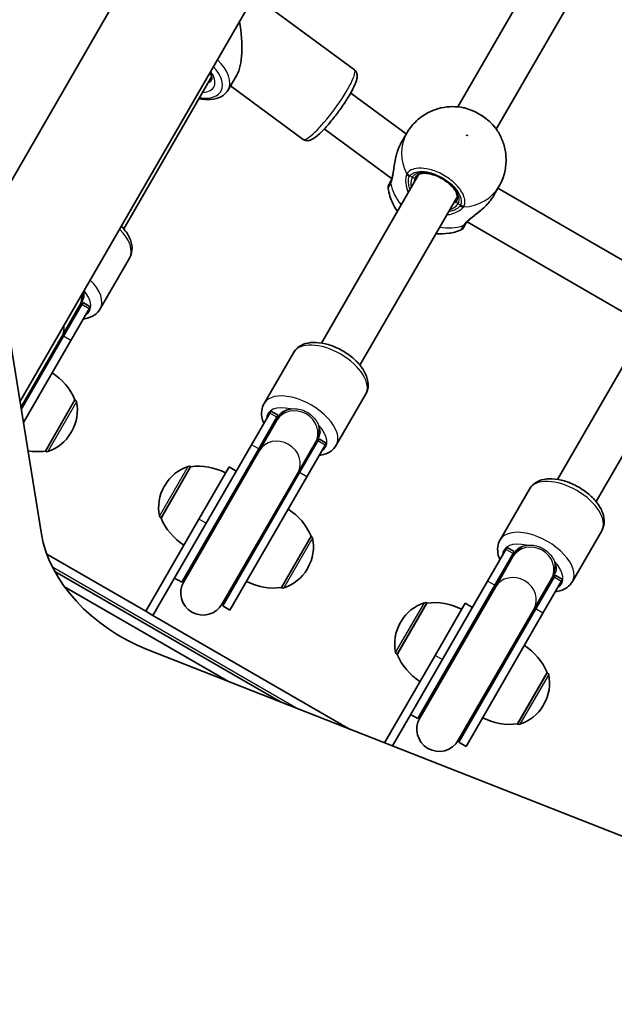
# Model space of a CAD drawing. Units: millimetres. Extents: x -3520 to 4905, y -3732 to 4285.
# Drawn here: x -1090 to -876, y 36 to 390 of the extents above; entities that cross this region are included whole.
import ezdxf

# ---------------------------------------------------------------- set-up
doc = ezdxf.new("R2010")
doc.units = ezdxf.units.MM
doc.layers.add('Widoczne (ISO)', color=7, linetype='Continuous', lineweight=35)
doc.layers.add('Widoczne wąskie (ISO)', color=7, linetype='Continuous', lineweight=25)

msp = doc.modelspace()

# ---------------------------------------------------------------- linework, layer by layer
at = {"layer": 'Widoczne (ISO)'}
for p, q in [((-736.63, 864.34), (-1089.83, 252.57)), ((-791.49, 854.11), (-1102.7, 315.08)), ((-901.5, 412.16), (-932.46, 358.55)), ((-887.65, 404.16), (-918.6, 350.55)), ((-969.62, 371.86), (-999.39, 393.73)), ((-1020.93, 369.31), (-1052.46, 314.69)), ((-1011.88, 369.98), (-1014.97, 364.63)), ((-987.97, 346.87), (-1014.13, 366.09)), ((-950.94, 348.83), (-970.94, 363.52)), ((-956.39, 332.98), (-980.41, 350.63)), ((-950.8, 349.08), (-952.62, 345.92)), ((-946.42, 334.37), (-981.45, 273.69)), ((-956.12, 332.82), (-956.39, 332.98)), ((-917.63, 329.93), (-919.45, 326.77)), ((-866.3, 299.44), (-918, 329.29)), ((-932.56, 326.37), (-967.59, 265.69)), ((-871.25, 283.82), (-929.05, 317.19)), ((-1082.1, 205.03), (-1097.77, 301.4)), ((-1060.98, 285.94), (-1050.43, 304.22)), ((-1074.81, 275.98), (-1068.5, 286.92)), ((-1067.58, 287.51), (-1074.15, 276.12)), ((-1068.5, 286.92), (-1068.19, 287.46)), ((-1068.19, 287.46), (-1067.17, 289.22)), ((-1067.58, 287.51), (-1067.16, 288.24)), ((-1064.56, 286.74), (-1067.16, 288.24)), ((-1064.98, 286.01), (-1064.56, 286.74)), ((-1064.98, 286.01), (-1071.56, 274.62)), ((-861.55, 285.37), (-896.58, 224.69)), ((-1089.38, 249.76), (-1074.15, 276.12)), ((-847.69, 277.37), (-882.72, 216.69)), ((-1089.5, 250.54), (-1074.81, 275.98)), ((-1088.61, 245.08), (-1071.56, 274.62)), ((-1002.09, 251.94), (-991.54, 270.22)), ((-976.11, 236.94), (-965.56, 255.22)), ((-1080.69, 234.81), (-1070.04, 253.25)), ((-1070.04, 253.25), (-1069.98, 253.22)), ((-1006.6, 237.12), (-1000.03, 248.51)), ((-999.61, 249.24), (-1000.03, 248.51)), ((-997.01, 247.74), (-999.61, 249.24)), ((-997.01, 247.74), (-997.43, 247.01)), ((-996.16, 248.22), (-997.17, 246.46)), ((-1004.01, 235.62), (-997.43, 247.01)), ((-1003.8, 234.98), (-997.48, 245.92)), ((-997.17, 246.46), (-997.48, 245.92)), ((-1071.48, 241.45), (-1071.19, 241.96)), ((-1006.6, 237.12), (-1032.18, 192.82)), ((-989.94, 226.98), (-983.63, 237.92)), ((-982.71, 238.51), (-989.28, 227.12)), ((-983.63, 237.92), (-983.32, 238.46)), ((-983.32, 238.46), (-982.3, 240.22)), ((-982.71, 238.51), (-982.29, 239.24)), ((-979.69, 237.74), (-982.29, 239.24)), ((-980.11, 237.01), (-979.69, 237.74)), ((-1080.69, 234.81), (-1080.63, 234.78)), ((-1004.01, 235.62), (-1031.65, 187.74)), ((-1003.8, 234.98), (-1030.97, 187.93)), ((-980.11, 237.01), (-986.69, 225.62)), ((-1028.47, 229.25), (-1039.12, 210.81)), ((-1028.47, 229.25), (-1028.52, 229.29)), ((-1014.65, 229.19), (-1025.49, 210.41)), ((-1017.11, 179.93), (-989.94, 226.98)), ((-1016.93, 179.24), (-989.28, 227.12)), ((-1012.05, 227.69), (-1014.65, 229.19)), ((-1014.33, 177.74), (-986.69, 225.62)), ((-1037.68, 222.61), (-1037.97, 222.11)), ((-917.22, 202.94), (-906.67, 221.22)), ((-1044.6, 177.31), (-1025.49, 210.41)), ((-1039.12, 210.81), (-1039.17, 210.84)), ((-891.24, 187.94), (-880.69, 206.22)), ((-995.82, 185.81), (-985.17, 204.25)), ((-985.17, 204.25), (-985.11, 204.22)), ((-921.73, 188.12), (-915.16, 199.51)), ((-914.74, 200.24), (-915.16, 199.51)), ((-912.14, 198.74), (-914.74, 200.24)), ((-912.14, 198.74), (-912.56, 198.01)), ((-911.29, 199.22), (-912.3, 197.46)), ((-1044.6, 177.31), (-1080.19, 197.86)), ((-919.14, 186.62), (-912.56, 198.01)), ((-918.93, 185.98), (-912.61, 196.92)), ((-912.3, 197.46), (-912.61, 196.92)), ((-996.11, 144.7), (-1077.29, 191.57)), ((-1032.18, 192.82), (-1042, 175.81)), ((-986.61, 192.45), (-986.32, 192.96)), ((-898.45, 189.46), (-897.43, 191.22)), ((-1031.65, 187.74), (-1034.25, 189.24)), ((-921.73, 188.12), (-947.31, 143.82)), ((-905.07, 177.98), (-898.76, 188.92)), ((-897.84, 189.51), (-904.41, 178.12)), ((-895.24, 188.01), (-901.81, 176.62)), ((-898.76, 188.92), (-898.45, 189.46)), ((-897.84, 189.51), (-897.42, 190.24)), ((-894.82, 188.74), (-897.42, 190.24)), ((-895.24, 188.01), (-894.82, 188.74)), ((-1073.79, 186.08), (-1014.9, 152.08)), ((-995.82, 185.81), (-995.76, 185.78)), ((-919.14, 186.62), (-946.78, 138.74)), ((-918.93, 185.98), (-946.09, 138.93)), ((-1042, 175.81), (-1044.6, 177.31)), ((-1014.33, 177.74), (-1016.93, 179.24)), ((-943.6, 180.25), (-954.25, 161.81)), ((-943.6, 180.25), (-943.65, 180.29)), ((-929.78, 180.19), (-940.62, 161.41)), ((-932.24, 130.93), (-905.07, 177.98)), ((-932.06, 130.24), (-904.41, 178.12)), ((-927.18, 178.69), (-929.78, 180.19)), ((-971.07, 134.86), (-1042, 175.81)), ((-952.81, 173.61), (-953.1, 173.11)), ((-929.46, 128.74), (-901.81, 176.62)), ((-719.64, 36.06), (-1044.05, 163.54)), ((-958.75, 130.02), (-940.62, 161.41)), ((-954.25, 161.81), (-954.3, 161.84)), ((-910.95, 136.81), (-900.3, 155.25)), ((-900.3, 155.25), (-900.24, 155.22)), ((-947.31, 143.82), (-955.92, 128.91)), ((-901.74, 143.45), (-901.45, 143.96)), ((-946.78, 138.74), (-949.38, 140.24)), ((-910.95, 136.81), (-910.89, 136.78)), ((-929.46, 128.74), (-932.06, 130.24))]:
    msp.add_line(p, q, dxfattribs=at)
for centre, radius, start, end in [((-955.49, 329.65), 2, 150, 188.1161), ((-932.11, 316.15), 2, 291.8839, 330), ((-1074.52, 292.49), 8.5, 310.2501, 330), ((-1090.26, 244.58), 22, 23.2109, 56.938), ((-1084.18, 249.46), 15, 330, 11.9592), ((-1070.48, 252.36), 1, 11.9592, 60), ((-989.65, 243.49), 8.5, 150, 169.7499), ((-1084.47, 248.95), 15, 288.0408, 330), ((-989.65, 243.49), 8.5, 310.2501, 330), ((-1083.29, 256.65), 22, 260.3617, 276.7891), ((-1080.13, 235.64), 1, 240, 288.0408), ((-1024.69, 215.11), 15, 108.0408, 150), ((-1029.02, 228.42), 1, 60, 108.0408), ((-1025.87, 207.41), 22, 63.062, 96.7891), ((-1024.98, 214.61), 15, 150, 191.9592), ((-1005.39, 195.58), 22, 23.2109, 56.938), ((-1038.67, 211.71), 1, 191.9592, 240), ((-1018.9, 219.48), 22, 203.2109, 236.938), ((-999.31, 200.46), 15, 330, 11.9592), ((-985.61, 203.36), 1, 11.9592, 60), ((-904.78, 194.49), 8.5, 150, 169.7499), ((-999.6, 199.95), 15, 288.0408, 330), ((-1024.04, 183.93), 8, 150, 330), ((-1024.29, 183.49), 8.5, 130.2501, 150), ((-998.42, 207.65), 22, 243.062, 276.7891), ((-904.78, 194.49), 8.5, 310.2501, 330), ((-995.26, 186.64), 1, 240, 288.0408), ((-1024.29, 183.49), 8.5, 330, 349.7499), ((-939.82, 166.11), 15, 108.0408, 150), ((-944.15, 179.42), 1, 60, 108.0408), ((-941, 158.41), 22, 63.062, 96.7891), ((-940.11, 165.61), 15, 150, 191.9592), ((-920.51, 146.58), 22, 23.2109, 56.938), ((-953.8, 162.71), 1, 191.9592, 240), ((-934.03, 170.48), 22, 203.2109, 236.938), ((-914.44, 151.46), 15, 330, 11.9592), ((-900.74, 154.36), 1, 11.9592, 60), ((-914.73, 150.95), 15, 288.0408, 330), ((-939.17, 134.93), 8, 150, 330), ((-939.42, 134.49), 8.5, 130.2501, 150), ((-913.55, 158.65), 22, 243.062, 276.7891), ((-910.39, 137.64), 1, 240, 288.0408), ((-939.42, 134.49), 8.5, 330, 349.7499)]:
    msp.add_arc(centre, radius, start, end, dxfattribs=at)
for centre, major_axis, ratio, start_param, end_param in [((-1018.9, 388.83), (4.41, -21.04), 0.367232, 0.389111, 1.512912), ((-952.01, 339.69), (-4.38, -6.71), 0.085825, 6.278461, 6.583899), ((-1035.77, 198.69), (43.3, -25), 0.707107, 3.665191, 4.921828)]:
    msp.add_ellipse(centre, major_axis=major_axis, ratio=ratio, start_param=start_param, end_param=end_param, dxfattribs=at)
for points, knots in [([(-987.97, 346.87), (-987.69, 346.67), (-987.36, 346.53), (-986.71, 346.38), (-986.39, 346.39), (-985.67, 346.49), (-985.32, 346.62), (-984.02, 347.24), (-983.13, 347.97), (-981.22, 349.76), (-980.27, 350.75), (-978.38, 352.91), (-977.43, 354.06), (-975.58, 356.45), (-974.68, 357.69), (-972.99, 360.15), (-972.21, 361.37), (-970.82, 363.7), (-970.23, 364.8), (-969.26, 366.85), (-968.89, 367.77), (-968.61, 369.09), (-968.55, 369.52), (-968.64, 370.31), (-968.7, 370.58), (-968.98, 371.21), (-969.24, 371.58), (-969.61, 371.85), (-969.61, 371.85), (-969.62, 371.86)], [4.137383, 4.137383, 4.137383, 4.137383, 4.212502, 4.212502, 4.299952, 4.299952, 4.444254, 4.444254, 4.876869, 4.876869, 5.233929, 5.233929, 5.567073, 5.567073, 5.895288, 5.895288, 6.223801, 6.223801, 6.558203, 6.558203, 6.918015, 6.918015, 7.098495, 7.098495, 7.181138, 7.181138, 7.277785, 7.277785, 7.278975, 7.278975, 7.278975, 7.278975]), ([(-1021.55, 370.84), (-1021.29, 370.39), (-1021.11, 369.98), (-1020.89, 369.2), (-1020.86, 368.86), (-1020.91, 368.4), (-1020.96, 368.25), (-1021.04, 368.13)], [5.332541, 5.332541, 5.332541, 5.332541, 5.5696061, 5.5696061, 5.8454118, 5.8454118, 6.0799691, 6.0799691, 6.0799691, 6.0799691]), ([(-1025.45, 361.48), (-1025.14, 361.42), (-1024.83, 361.37), (-1023.04, 361.12), (-1021.6, 361.11), (-1018.98, 361.53), (-1017.78, 361.97), (-1016.04, 363.19), (-1015.42, 363.86), (-1014.97, 364.63)], [5.4907726, 5.4907726, 5.4907726, 5.4907726, 5.561851, 5.561851, 5.9064948, 5.9064948, 6.2432492, 6.2432492, 6.4864015, 6.4864015, 6.4864015, 6.4864015]), ([(-931.37, 358.42), (-932.65, 358.61), (-933.98, 358.68), (-936.72, 358.52), (-938.13, 358.29), (-940.98, 357.47), (-942.41, 356.88), (-945.17, 355.29), (-946.49, 354.29), (-948.88, 351.93), (-949.94, 350.56), (-950.8, 349.08)], [5.146846, 5.146846, 5.146846, 5.146846, 5.374113, 5.374113, 5.601381, 5.601381, 5.828649, 5.828649, 6.055917, 6.055917, 6.283185, 6.283185, 6.283185, 6.283185]), ([(-919.26, 351.43), (-919.81, 352.12), (-920.46, 352.8), (-921.87, 354.07), (-922.63, 354.66), (-924.26, 355.76), (-925.12, 356.25), (-926.88, 357.11), (-927.78, 357.48), (-929.58, 358.07), (-930.49, 358.29), (-931.37, 358.42)], [0.917436, 0.917436, 0.917436, 0.917436, 1.185416, 1.185416, 1.453397, 1.453397, 1.721377, 1.721377, 1.989358, 1.989358, 2.257338, 2.257338, 2.257338, 2.257338]), ([(-917.63, 329.93), (-916.77, 331.41), (-916.12, 333.01), (-915.27, 336.26), (-915.07, 337.91), (-915.07, 341.1), (-915.27, 342.63), (-915.98, 345.5), (-916.49, 346.84), (-917.72, 349.3), (-918.45, 350.42), (-919.26, 351.43)], [3.141593, 3.141593, 3.141593, 3.141593, 3.368861, 3.368861, 3.596129, 3.596129, 3.823397, 3.823397, 4.050664, 4.050664, 4.277932, 4.277932, 4.277932, 4.277932]), ([(-953.96, 343), (-953.88, 343.21), (-953.8, 343.42), (-953.64, 343.83), (-953.55, 344.03), (-953.38, 344.43), (-953.29, 344.63), (-953.11, 345.01), (-953.01, 345.2), (-952.82, 345.57), (-952.72, 345.75), (-952.62, 345.92)], [5.754988, 5.754988, 5.754988, 5.754988, 5.8212443, 5.8212443, 5.8875007, 5.8875007, 5.953757, 5.953757, 6.0200134, 6.0200134, 6.0862698, 6.0862698, 6.0862698, 6.0862698]), ([(-956.44, 332.01), (-956.36, 332.15), (-956.27, 332.37), (-956.07, 332.96), (-955.96, 333.36), (-955.75, 334.35), (-955.65, 334.95), (-955.43, 336.35), (-955.31, 337.16), (-955.03, 338.84), (-954.87, 339.7), (-954.54, 341.13), (-954.38, 341.7), (-954.21, 342.26)], [0, 0, 0, 0, 0.165243, 0.165243, 0.355922, 0.355922, 0.572952, 0.572952, 0.82008, 0.82008, 1.067208, 1.067208, 1.235641, 1.235641, 1.235641, 1.235641]), ([(-953.96, 343), (-953.98, 342.95), (-953.99, 342.9), (-954.03, 342.8), (-954.05, 342.75), (-954.08, 342.66), (-954.1, 342.61), (-954.13, 342.51), (-954.15, 342.46), (-954.18, 342.36), (-954.19, 342.31), (-954.21, 342.26)], [0, 0, 0, 0, 0.01472682, 0.01472682, 0.02945365, 0.02945365, 0.04418047, 0.04418047, 0.05890729, 0.05890729, 0.07363412, 0.07363412, 0.07363412, 0.07363412]), ([(-932.79, 324.97), (-932.54, 325.4), (-932.46, 325.96), (-932.73, 327.19), (-932.96, 327.75), (-933.64, 328.9), (-934.09, 329.49), (-935.19, 330.66), (-935.84, 331.23), (-937.28, 332.29), (-938.07, 332.78), (-939.69, 333.6), (-940.53, 333.94), (-942.16, 334.44), (-942.95, 334.6), (-944.38, 334.73), (-945.03, 334.71), (-946.11, 334.51), (-946.55, 334.34), (-947.17, 333.94), (-947.37, 333.72), (-947.51, 333.47)], [3.141593, 3.141593, 3.141593, 3.141593, 3.601284, 3.601284, 3.905119, 3.905119, 4.202413, 4.202413, 4.504933, 4.504933, 4.811043, 4.811043, 5.117701, 5.117701, 5.421798, 5.421798, 5.720696, 5.720696, 6.018583, 6.018583, 6.283185, 6.283185, 6.283185, 6.283185]), ([(-957.47, 329.36), (-957.19, 327.34), (-956.59, 325.48), (-955.31, 322.8), (-954.75, 321.86), (-954.14, 320.99)], [0.5850367, 0.5850367, 0.5850367, 0.5850367, 0.8884038, 0.8884038, 1.072687, 1.072687, 1.072687, 1.072687]), ([(-956.47, 331.96), (-956.65, 331.65), (-956.8, 331.39), (-957.1, 330.86), (-957.21, 330.68), (-957.23, 330.65), (-957.23, 330.65), (-957.23, 330.65)], [0, 0, 0, 0, 0.2072029, 0.2072029, 0.5387277, 0.5387277, 0.570458, 0.570458, 0.570458, 0.570458]), ([(-956.44, 332.01), (-956.44, 332.01), (-956.45, 332), (-956.45, 331.99), (-956.45, 331.99), (-956.46, 331.98), (-956.46, 331.98), (-956.46, 331.97), (-956.46, 331.97), (-956.47, 331.96), (-956.47, 331.96), (-956.47, 331.96)], [0, 0, 0, 0, 0.0046001, 0.0046001, 0.0092002, 0.0092002, 0.01380031, 0.01380031, 0.01840041, 0.01840041, 0.02300051, 0.02300051, 0.02300051, 0.02300051]), ([(-919.45, 326.77), (-919.55, 326.6), (-919.66, 326.42), (-919.88, 326.07), (-920, 325.9), (-920.24, 325.55), (-920.37, 325.37), (-920.63, 325.02), (-920.76, 324.84), (-921.03, 324.5), (-921.17, 324.32), (-921.32, 324.15)], [6.0862698, 6.0862698, 6.0862698, 6.0862698, 6.1525228, 6.1525228, 6.2187757, 6.2187757, 6.2850287, 6.2850287, 6.3512817, 6.3512817, 6.4175347, 6.4175347, 6.4175347, 6.4175347]), ([(-921.83, 323.57), (-922.42, 322.93), (-923.05, 322.32), (-924.35, 321.17), (-925.02, 320.62), (-926.3, 319.58), (-926.92, 319.09), (-928, 318.2), (-928.46, 317.8), (-929.12, 317.13), (-929.35, 316.86), (-929.53, 316.6), (-929.56, 316.55), (-929.59, 316.51)], [2.217673, 2.217673, 2.217673, 2.217673, 2.464802, 2.464802, 2.71193, 2.71193, 2.959058, 2.959058, 3.197561, 3.197561, 3.400627, 3.400627, 3.453315, 3.453315, 3.453315, 3.453315]), ([(-921.32, 324.15), (-921.35, 324.11), (-921.38, 324.07), (-921.45, 323.99), (-921.48, 323.95), (-921.55, 323.88), (-921.59, 323.84), (-921.65, 323.76), (-921.69, 323.72), (-921.76, 323.65), (-921.79, 323.61), (-921.83, 323.57)], [0, 0, 0, 0, 0.01472682, 0.01472682, 0.02945365, 0.02945365, 0.04418047, 0.04418047, 0.05890729, 0.05890729, 0.07363412, 0.07363412, 0.07363412, 0.07363412]), ([(-1053.37, 315.72), (-1052.99, 315.32), (-1052.64, 314.91), (-1051.38, 313.32), (-1050.63, 312.08), (-1049.68, 309.52), (-1049.44, 308.21), (-1049.67, 305.96), (-1049.95, 305.04), (-1050.43, 304.22)], [5.220806, 5.220806, 5.220806, 5.220806, 5.34831, 5.34831, 5.707312, 5.707312, 6.046963, 6.046963, 6.283185, 6.283185, 6.283185, 6.283185]), ([(-930.38, 315.15), (-930.38, 315.15), (-930.29, 315.31), (-929.98, 315.83), (-929.82, 316.11), (-929.62, 316.46)], [2.6983882, 2.6983882, 2.6983882, 2.6983882, 3.0398361, 3.0398361, 3.2688585, 3.2688585, 3.2688585, 3.2688585]), ([(-929.62, 316.46), (-929.62, 316.46), (-929.62, 316.46), (-929.62, 316.47), (-929.61, 316.47), (-929.61, 316.48), (-929.61, 316.48), (-929.6, 316.49), (-929.6, 316.49), (-929.6, 316.5), (-929.59, 316.5), (-929.59, 316.51)], [0, 0, 0, 0, 0.0046001, 0.0046001, 0.0092002, 0.0092002, 0.01380031, 0.01380031, 0.01840041, 0.01840041, 0.02300051, 0.02300051, 0.02300051, 0.02300051]), ([(-940.28, 312.99), (-938.77, 312.85), (-937.19, 312.89), (-934.18, 313.35), (-932.77, 313.73), (-931.37, 314.29)], [2.0689057, 2.0689057, 2.0689057, 2.0689057, 2.3321522, 2.3321522, 2.5565559, 2.5565559, 2.5565559, 2.5565559]), ([(-1067.11, 282.33), (-1066.91, 282.35), (-1066.71, 282.38), (-1065.2, 282.63), (-1063.95, 283.09), (-1062.11, 284.41), (-1061.46, 285.12), (-1060.98, 285.94)], [5.6560317, 5.6560317, 5.6560317, 5.6560317, 5.707312, 5.707312, 6.0469634, 6.0469634, 6.2831853, 6.2831853, 6.2831853, 6.2831853]), ([(-991.54, 270.22), (-991.09, 270.99), (-990.47, 271.67), (-988.98, 272.8), (-988.09, 273.21), (-985.97, 273.82), (-984.72, 273.94), (-981.98, 273.84), (-980.48, 273.57), (-977.5, 272.68), (-976.02, 272.06), (-973.2, 270.57), (-971.87, 269.69), (-969.44, 267.73), (-968.35, 266.65), (-966.51, 264.32), (-965.76, 263.08), (-964.81, 260.52), (-964.57, 259.21), (-964.8, 256.96), (-965.08, 256.04), (-965.56, 255.22)], [3.141593, 3.141593, 3.141593, 3.141593, 3.365798, 3.365798, 3.616688, 3.616688, 3.934853, 3.934853, 4.293839, 4.293839, 4.647976, 4.647976, 4.996942, 4.996942, 5.34831, 5.34831, 5.707312, 5.707312, 6.046963, 6.046963, 6.283185, 6.283185, 6.283185, 6.283185]), ([(-1002.09, 251.94), (-1002.54, 251.16), (-1002.82, 250.29), (-1003.05, 248.43), (-1002.96, 247.45), (-1002.59, 245.94), (-1002.39, 245.38), (-1002.15, 244.83)], [3.1415927, 3.1415927, 3.1415927, 3.1415927, 3.3657982, 3.3657982, 3.6166882, 3.6166882, 3.7687462, 3.7687462, 3.7687462, 3.7687462]), ([(-982.24, 233.33), (-982.04, 233.35), (-981.84, 233.38), (-980.33, 233.63), (-979.08, 234.09), (-977.24, 235.41), (-976.59, 236.12), (-976.11, 236.94)], [5.6560317, 5.6560317, 5.6560317, 5.6560317, 5.707312, 5.707312, 6.0469634, 6.0469634, 6.2831853, 6.2831853, 6.2831853, 6.2831853]), ([(-906.67, 221.22), (-906.22, 221.99), (-905.6, 222.67), (-904.11, 223.8), (-903.22, 224.21), (-901.1, 224.82), (-899.85, 224.94), (-897.11, 224.84), (-895.61, 224.57), (-892.63, 223.68), (-891.15, 223.06), (-888.33, 221.57), (-887, 220.69), (-884.57, 218.73), (-883.48, 217.65), (-881.64, 215.32), (-880.89, 214.08), (-879.94, 211.52), (-879.7, 210.21), (-879.93, 207.96), (-880.21, 207.04), (-880.69, 206.22)], [3.141593, 3.141593, 3.141593, 3.141593, 3.365798, 3.365798, 3.616688, 3.616688, 3.934853, 3.934853, 4.293839, 4.293839, 4.647976, 4.647976, 4.996942, 4.996942, 5.34831, 5.34831, 5.707312, 5.707312, 6.046963, 6.046963, 6.283185, 6.283185, 6.283185, 6.283185]), ([(-917.22, 202.94), (-917.67, 202.16), (-917.95, 201.29), (-918.18, 199.43), (-918.09, 198.45), (-917.72, 196.94), (-917.52, 196.38), (-917.28, 195.83)], [3.1415927, 3.1415927, 3.1415927, 3.1415927, 3.3657982, 3.3657982, 3.6166882, 3.6166882, 3.7687462, 3.7687462, 3.7687462, 3.7687462]), ([(-897.37, 184.33), (-897.17, 184.35), (-896.97, 184.38), (-895.46, 184.63), (-894.21, 185.09), (-892.37, 186.41), (-891.71, 187.12), (-891.24, 187.94)], [5.6560317, 5.6560317, 5.6560317, 5.6560317, 5.707312, 5.707312, 6.0469634, 6.0469634, 6.2831853, 6.2831853, 6.2831853, 6.2831853])]:
    msp.add_open_spline(points, degree=3, knots=knots, dxfattribs=at)
at = {"layer": 'Widoczne wąskie (ISO)'}
for p, q in [((-948.8, 333.24), (-949.71, 333.77)), ((-931.43, 323.22), (-932.34, 323.74)), ((-1064.98, 286.01), (-1067.58, 287.51)), ((-1071.56, 274.62), (-1074.15, 276.12)), ((-1080.63, 234.78), (-1069.98, 253.22)), ((-1069.5, 252.56), (-1079.82, 234.69)), ((-997.43, 247.01), (-1000.03, 248.51)), ((-1004.01, 235.62), (-1006.6, 237.12)), ((-980.11, 237.01), (-982.71, 238.51)), ((-1039.65, 211.5), (-1029.33, 229.37)), ((-1028.52, 229.29), (-1039.17, 210.84)), ((-986.69, 225.62), (-989.28, 227.12)), ((-1022.89, 208.91), (-1025.49, 210.41)), ((-995.76, 185.78), (-985.11, 204.22)), ((-984.63, 203.56), (-994.95, 185.69)), ((-912.56, 198.01), (-915.16, 199.51)), ((-1078.17, 193.23), (-989.85, 142.24)), ((-919.14, 186.62), (-921.73, 188.12)), ((-895.24, 188.01), (-897.84, 189.51)), ((-954.78, 162.5), (-944.46, 180.37)), ((-943.65, 180.29), (-954.3, 161.84)), ((-901.81, 176.62), (-904.41, 178.12)), ((-938.02, 159.91), (-940.62, 161.41)), ((-910.89, 136.78), (-900.24, 155.22)), ((-899.76, 154.56), (-910.08, 136.69))]:
    msp.add_line(p, q, dxfattribs=at)
for centre, major_axis, ratio, start_param, end_param in [((-1028.4, 372.38), (13.42, -7.75), 0.535887, 0, 1.123801), ((-1029.24, 370.91), (11.69, -6.75), 0.535887, 5.346663, 7.334654), ((-978.8, 359.37), (9.18, 12.49), 0.170395, 3.141593, 6.283185), ((-1029.24, 370.91), (9.09, -5.25), 0.535887, 5.578638, 7.16196), ((-1028.4, 372.38), (7.36, -4.25), 0.535887, 5.938484, 6.283185), ((-934.22, 339.5), (-16.58, 9.57), 0.84429, 0, 0.907928), ((-953.02, 342.65), (-0.939, 0.344), 0.213785, 6.185392, 6.283185), ((-949.06, 334.89), (-1.83, 0.8), 0.813596, 0.813196, 1.477784), ((-948.87, 335.23), (-1.59, 1.21), 0.842406, 1.011003, 1.675599), ((-940.57, 328.49), (8.23, -4.75), 0.535887, 0, 3.141593), ((-948.38, 333.97), (0.866, -0.5), 0.84429, 4.712389, 6.283185), ((-954.74, 330.96), (-1.73, 1), 0.855841, 0, 0.664587), ((-954.68, 331.06), (-1.76, 0.95), 0.832322, 0, 0.638651), ((-938.52, 332.04), (-16.58, 9.57), 0.84429, 0.664401, 1.139824), ((-934.22, 339.5), (16.58, -9.57), 0.84429, 5.375257, 6.283185), ((-931.92, 324.47), (-0.866, 0.5), 0.84429, 0, 1.570796), ((-930.78, 324.34), (1.61, -1.19), 0.813596, 4.805402, 5.469989), ((-930.59, 324.68), (1.84, -0.78), 0.842406, 4.607587, 5.272182), ((-922.09, 324.79), (0.767, -0.641), 0.213785, 0, 0.097793), ((-938.52, 332.04), (-16.58, 9.58), 0.84429, 2.001769, 2.477192), ((-931.36, 317.46), (1.73, -1), 0.855841, 5.618598, 6.283185), ((-931.29, 317.56), (1.7, -1.05), 0.832322, 5.644534, 6.283185), ((-1063.42, 311.72), (12.99, -7.5), 0.535887, 0, 1.10776), ((-1073.97, 293.44), (12.99, -7.5), 0.535887, 0, 1.10776), ((-1075.43, 290.92), (6.93, -4), 0.906388, 0, 0.578104), ((-1075.12, 291.46), (6.93, -4), 0.983999, 0, 0.578104), ((-1075.24, 291.24), (10.39, -6), 0.535887, 5.993498, 7.261606), ((-1074.94, 291.76), (7.36, -4.25), 0.906388, 5.938484, 6.283185), ((-1081.74, 279.98), (6.93, -4), 0.906388, 0, 0.578104), ((-1081.51, 280.37), (7.36, -4.25), 0.906388, 5.938484, 6.283185), ((-978.55, 262.72), (-12.99, 7.5), 0.535887, 3.141593, 6.283185), ((-989.1, 244.44), (12.99, -7.5), 0.535887, 0, 3.141593), ((-990.37, 242.24), (-10.39, 6), 0.535887, 5.215598, 6.572872), ((-990.56, 241.92), (-6.93, 4), 0.906388, 3.141593, 6.283185), ((-990.24, 242.46), (-6.93, 4), 0.983999, 5.562363, 6.283185), ((-990.07, 242.76), (-7.36, 4.25), 0.906388, 0, 0.344701), ((-990.37, 242.24), (10.39, -6), 0.535887, 5.993498, 7.350772), ((-990.24, 242.46), (6.93, -4), 0.983999, 0, 0.720822), ((-996.87, 230.98), (-6.93, 4), 0.906388, 3.141593, 6.283185), ((-990.07, 242.76), (7.36, -4.25), 0.906388, 5.938484, 6.283185), ((-996.64, 231.37), (-7.36, 4.25), 0.906388, 0, 0.344701), ((-996.64, 231.37), (7.36, -4.25), 0.906388, 5.938484, 6.283185), ((-893.68, 213.72), (-12.99, 7.5), 0.535887, 3.141593, 6.283185), ((-904.23, 195.44), (12.99, -7.5), 0.535887, 0, 3.141593), ((-905.5, 193.24), (-10.39, 6), 0.535887, 5.215598, 6.572872), ((-905.68, 192.92), (-6.93, 4), 0.906388, 3.141593, 6.283185), ((-905.37, 193.46), (-6.93, 4), 0.983999, 5.562363, 6.283185), ((-905.2, 193.76), (-7.36, 4.25), 0.906388, 0, 0.344701), ((-905.37, 193.46), (6.93, -4), 0.983999, 0, 0.720822), ((-905.5, 193.24), (10.39, -6), 0.535887, 5.993498, 7.350772), ((-912, 181.98), (-6.93, 4), 0.906388, 3.141593, 6.283185), ((-905.2, 193.76), (7.36, -4.25), 0.906388, 5.938484, 6.283185), ((-911.77, 182.37), (-7.36, 4.25), 0.906388, 0, 0.344701), ((-911.77, 182.37), (7.36, -4.25), 0.906388, 5.938484, 6.283185)]:
    msp.add_ellipse(centre, major_axis=major_axis, ratio=ratio, start_param=start_param, end_param=end_param, dxfattribs=at)
msp.add_ellipse((-929.13, 348.32), major_axis=(0.13, -0.075), ratio=0.84429, dxfattribs=at)
for points, knots in [([(-931.37, 358.42), (-930.05, 358.22), (-928.63, 357.81), (-925.41, 356.48), (-923.61, 355.42), (-920.98, 353.33), (-920.03, 352.39), (-919.26, 351.42)], [-2.257338, -2.257338, -2.257338, -2.257338, -1.842753, -1.842753, -1.299703, -1.299703, -0.917436, -0.917436, -0.917436, -0.917436]), ([(-956.56, 330.95), (-956.42, 331.22), (-956.29, 331.54), (-955.98, 332.5), (-955.83, 333.22), (-955.53, 335.02), (-955.39, 336.16), (-955.07, 338.35), (-954.9, 339.39), (-954.48, 341.3), (-954.24, 342.18), (-953.95, 343.01)], [0, 0, 0, 0, 0.164774, 0.164774, 0.428413, 0.428413, 0.76194, 0.76194, 1.048751, 1.048751, 1.304861, 1.304861, 1.304861, 1.304861]), ([(-930.16, 322.95), (-930.06, 323.2), (-929.98, 323.47), (-929.73, 324.97), (-930.1, 326.44), (-931.76, 329.26), (-932.94, 330.6), (-935.75, 332.97), (-937.37, 334), (-940.58, 335.51), (-942.15, 336.03), (-945.02, 336.56), (-946.33, 336.59), (-948.3, 336.26), (-949.04, 335.99), (-950.01, 335.36), (-950.33, 335.07), (-950.58, 334.74)], [-3.174755, -3.174755, -3.174755, -3.174755, -3.038238, -3.038238, -2.446576, -2.446576, -1.925821, -1.925821, -1.422771, -1.422771, -0.96552, -0.96552, -0.5364, -0.5364, -0.206308, -0.206308, 0, 0, 0, 0]), ([(-950.79, 334.36), (-950.92, 334.06), (-951.02, 333.71), (-951.19, 332.69), (-951.22, 331.96), (-951.04, 330.17), (-950.78, 329.08), (-950.3, 327.93), (-950.27, 327.85), (-950.23, 327.76)], [0, 0, 0, 0, 0.1656807, 0.1656807, 0.4307699, 0.4307699, 0.7633722, 0.7633722, 0.7893694, 0.7893694, 0.7893694, 0.7893694]), ([(-950.58, 334.74), (-950.62, 334.68), (-950.66, 334.62), (-950.73, 334.49), (-950.76, 334.43), (-950.79, 334.36)], [-0.07008301, -0.07008301, -0.07008301, -0.07008301, -0.03504151, -0.03504151, 0, 0, 0, 0]), ([(-949.59, 328.88), (-949.83, 329.54), (-950, 330.19), (-950.18, 331.46), (-950.18, 332.08), (-950.06, 332.93), (-949.98, 333.23), (-949.88, 333.48)], [-0.672818, -0.672818, -0.672818, -0.672818, -0.4307699, -0.4307699, -0.1656807, -0.1656807, 0, 0, 0, 0]), ([(-949.88, 333.48), (-949.86, 333.54), (-949.83, 333.59), (-949.78, 333.68), (-949.74, 333.73), (-949.71, 333.77)], [0, 0, 0, 0, 0.03504151, 0.03504151, 0.07008301, 0.07008301, 0.07008301, 0.07008301]), ([(-949.71, 333.77), (-949.49, 334.07), (-949.21, 334.33), (-948.34, 334.89), (-947.67, 335.14), (-945.91, 335.43), (-944.74, 335.4), (-942.17, 334.92), (-940.76, 334.46), (-937.89, 333.11), (-936.44, 332.18), (-933.92, 330.07), (-932.86, 328.87), (-931.37, 326.34), (-931.04, 325.02), (-931.27, 323.68), (-931.34, 323.44), (-931.43, 323.22)], [0, 0, 0, 0, 0.206308, 0.206308, 0.5364, 0.5364, 0.96552, 0.96552, 1.422771, 1.422771, 1.925821, 1.925821, 2.446576, 2.446576, 3.038238, 3.038238, 3.174755, 3.174755, 3.174755, 3.174755]), ([(-948.8, 333.24), (-948.92, 333.04), (-949.02, 332.79), (-949.21, 332.06), (-949.28, 331.53), (-949.28, 330.51), (-949.25, 330.05), (-949.19, 329.57)], [6.2734229, 6.2734229, 6.2734229, 6.2734229, 6.4200186, 6.4200186, 6.6545718, 6.6545718, 6.8286863, 6.8286863, 6.8286863, 6.8286863]), ([(-948.02, 331.59), (-947.98, 332.02), (-947.91, 332.41), (-947.73, 333.03), (-947.63, 333.27), (-947.51, 333.47)], [-6.6043761, -6.6043761, -6.6043761, -6.6043761, -6.4200186, -6.4200186, -6.2734229, -6.2734229, -6.2734229, -6.2734229]), ([(-957.47, 329.36), (-957.47, 329.36), (-957.47, 329.37), (-957.45, 329.4), (-957.34, 329.6), (-957, 330.19), (-956.83, 330.48), (-956.63, 330.83)], [-0.570458, -0.570458, -0.570458, -0.570458, -0.5387277, -0.5387277, -0.2072029, -0.2072029, 0, 0, 0, 0]), ([(-956.63, 330.83), (-956.62, 330.85), (-956.61, 330.87), (-956.59, 330.91), (-956.57, 330.93), (-956.56, 330.95)], [-0.02300051, -0.02300051, -0.02300051, -0.02300051, -0.01150026, -0.01150026, 0, 0, 0, 0]), ([(-919.45, 326.77), (-919.7, 326.35), (-919.97, 325.92), (-920.6, 325.05), (-920.94, 324.61), (-921.31, 324.17)], [6.0862698, 6.0862698, 6.0862698, 6.0862698, 6.2497027, 6.2497027, 6.4175347, 6.4175347, 6.4175347, 6.4175347]), ([(-936.38, 319.76), (-935.66, 319.84), (-934.96, 319.99), (-933.19, 320.51), (-932.22, 321), (-931.02, 321.87), (-930.65, 322.22), (-930.38, 322.57)], [2.6168682, 2.6168682, 2.6168682, 2.6168682, 2.8232659, 2.8232659, 3.1820177, 3.1820177, 3.4062376, 3.4062376, 3.4062376, 3.4062376]), ([(-931.6, 322.93), (-931.82, 322.64), (-932.14, 322.35), (-933.17, 321.65), (-934.01, 321.27), (-935.22, 320.97), (-935.47, 320.92), (-935.73, 320.88)], [-3.4062376, -3.4062376, -3.4062376, -3.4062376, -3.1820177, -3.1820177, -2.8232659, -2.8232659, -2.7334197, -2.7334197, -2.7334197, -2.7334197]), ([(-935.33, 321.57), (-935.24, 321.61), (-935.14, 321.65), (-933.98, 322.17), (-933.12, 322.76), (-932.51, 323.49), (-932.42, 323.62), (-932.34, 323.74)], [5.7181595, 5.7181595, 5.7181595, 5.7181595, 5.7561789, 5.7561789, 6.1839076, 6.1839076, 6.2734229, 6.2734229, 6.2734229, 6.2734229]), ([(-932.79, 324.97), (-932.86, 324.85), (-932.95, 324.73), (-933.32, 324.26), (-933.71, 323.92), (-934.17, 323.59)], [-6.2734229, -6.2734229, -6.2734229, -6.2734229, -6.1839076, -6.1839076, -5.9424697, -5.9424697, -5.9424697, -5.9424697]), ([(-931.43, 323.22), (-931.45, 323.17), (-931.48, 323.12), (-931.53, 323.02), (-931.56, 322.97), (-931.6, 322.93)], [0, 0, 0, 0, 0.03504151, 0.03504151, 0.07008301, 0.07008301, 0.07008301, 0.07008301]), ([(-921.31, 324.17), (-921.31, 324.17), (-921.31, 324.16), (-922.2, 323.14), (-923.23, 322.17), (-925.24, 320.49), (-926.19, 319.76), (-928.02, 318.34), (-928.87, 317.65), (-929.91, 316.61), (-930.23, 316.22), (-930.45, 315.87)], [2.148453, 2.148453, 2.148453, 2.148453, 2.14978, 2.14978, 2.539917, 2.539917, 2.871251, 2.871251, 3.229444, 3.229444, 3.453315, 3.453315, 3.453315, 3.453315]), ([(-930.38, 322.57), (-930.34, 322.63), (-930.3, 322.7), (-930.22, 322.82), (-930.19, 322.89), (-930.16, 322.95)], [-0.07008301, -0.07008301, -0.07008301, -0.07008301, -0.03504151, -0.03504151, 0, 0, 0, 0]), ([(-930.52, 315.75), (-930.74, 315.37), (-930.92, 315.06), (-931.26, 314.47), (-931.36, 314.29), (-931.37, 314.29)], [-3.2688585, -3.2688585, -3.2688585, -3.2688585, -3.0398361, -3.0398361, -2.6983882, -2.6983882, -2.6983882, -2.6983882]), ([(-930.45, 315.87), (-930.46, 315.85), (-930.47, 315.83), (-930.5, 315.79), (-930.51, 315.77), (-930.52, 315.75)], [-0.02300051, -0.02300051, -0.02300051, -0.02300051, -0.01150026, -0.01150026, 0, 0, 0, 0]), ([(-1067.03, 292.06), (-1066.95, 291.76), (-1066.88, 291.45), (-1066.81, 290.84), (-1066.8, 290.47), (-1066.91, 289.79), (-1067.02, 289.48), (-1067.17, 289.22)], [4.2766205, 4.2766205, 4.2766205, 4.2766205, 4.4042081, 4.4042081, 4.5728156, 4.5728156, 4.7414231, 4.7414231, 4.7414231, 4.7414231]), ([(-996.16, 248.22), (-996.01, 248.48), (-995.79, 248.73), (-995.25, 249.17), (-994.93, 249.34), (-994.27, 249.62), (-993.81, 249.75), (-993.27, 249.87), (-993.1, 249.91), (-992.93, 249.95), (-992.89, 249.95), (-992.85, 249.96)], [7.1318205, 7.1318205, 7.1318205, 7.1318205, 7.300428, 7.300428, 7.4690355, 7.4690355, 7.6480534, 7.6480534, 7.7105923, 7.7105923, 7.7265138, 7.7265138, 7.7265138, 7.7265138]), ([(-992.56, 250.02), (-992.43, 250.04), (-992.3, 250.05), (-991.57, 250.13), (-990.92, 250.13), (-989.43, 249.94), (-988.61, 249.73), (-986.95, 249.06), (-986.13, 248.59), (-984.68, 247.45), (-984.06, 246.79), (-983.11, 245.47), (-982.78, 244.85), (-982.56, 244.28), (-982.55, 244.25), (-982.54, 244.23)], [1.663113, 1.663113, 1.663113, 1.663113, 1.741472, 1.741472, 2.05274, 2.05274, 2.405252, 2.405252, 2.783498, 2.783498, 3.157696, 3.157696, 3.509215, 3.509215, 3.526365, 3.526365, 3.526365, 3.526365]), ([(-982.44, 243.95), (-982.43, 243.91), (-982.42, 243.88), (-982.36, 243.71), (-982.31, 243.54), (-982.14, 243.02), (-982.03, 242.56), (-981.94, 241.84), (-981.93, 241.47), (-982.04, 240.79), (-982.15, 240.48), (-982.3, 240.22)], [4.1467298, 4.1467298, 4.1467298, 4.1467298, 4.1626513, 4.1626513, 4.2251902, 4.2251902, 4.4042081, 4.4042081, 4.5728156, 4.5728156, 4.7414231, 4.7414231, 4.7414231, 4.7414231]), ([(-911.29, 199.22), (-911.14, 199.48), (-910.92, 199.73), (-910.38, 200.17), (-910.06, 200.34), (-909.4, 200.62), (-908.94, 200.75), (-908.4, 200.87), (-908.23, 200.91), (-908.06, 200.95), (-908.02, 200.95), (-907.98, 200.96)], [7.1318205, 7.1318205, 7.1318205, 7.1318205, 7.300428, 7.300428, 7.4690355, 7.4690355, 7.6480534, 7.6480534, 7.7105923, 7.7105923, 7.7265138, 7.7265138, 7.7265138, 7.7265138]), ([(-907.69, 201.02), (-907.56, 201.04), (-907.43, 201.05), (-906.7, 201.13), (-906.04, 201.13), (-904.56, 200.94), (-903.74, 200.73), (-902.08, 200.06), (-901.26, 199.59), (-899.81, 198.45), (-899.19, 197.79), (-898.24, 196.47), (-897.91, 195.85), (-897.69, 195.28), (-897.68, 195.25), (-897.67, 195.23)], [1.663113, 1.663113, 1.663113, 1.663113, 1.741472, 1.741472, 2.05274, 2.05274, 2.405252, 2.405252, 2.783498, 2.783498, 3.157696, 3.157696, 3.509215, 3.509215, 3.526365, 3.526365, 3.526365, 3.526365]), ([(-897.57, 194.95), (-897.56, 194.91), (-897.55, 194.88), (-897.49, 194.71), (-897.44, 194.54), (-897.27, 194.02), (-897.16, 193.56), (-897.07, 192.84), (-897.06, 192.47), (-897.17, 191.79), (-897.28, 191.48), (-897.43, 191.22)], [4.1467298, 4.1467298, 4.1467298, 4.1467298, 4.1626513, 4.1626513, 4.2251902, 4.2251902, 4.4042081, 4.4042081, 4.5728156, 4.5728156, 4.7414231, 4.7414231, 4.7414231, 4.7414231])]:
    msp.add_open_spline(points, degree=3, knots=knots, dxfattribs=at)
for points in [[(-953.95, 343.01), (-953.56, 344.07), (-953.11, 345.07), (-952.62, 345.92)], [(-954.21, 342.26), (-954.13, 342.52), (-954.04, 342.77), (-953.95, 343.01)], [(-921.31, 324.17), (-921.48, 323.96), (-921.65, 323.76), (-921.83, 323.57)], [(-992.85, 249.96), (-992.76, 249.98), (-992.66, 250), (-992.56, 250.02)], [(-982.54, 244.23), (-982.5, 244.14), (-982.47, 244.04), (-982.44, 243.95)], [(-907.98, 200.96), (-907.89, 200.98), (-907.79, 201), (-907.69, 201.02)], [(-897.67, 195.23), (-897.63, 195.14), (-897.6, 195.04), (-897.57, 194.95)]]:
    msp.add_open_spline(points, degree=3, dxfattribs=at)

doc.saveas('drawing.dxf')
